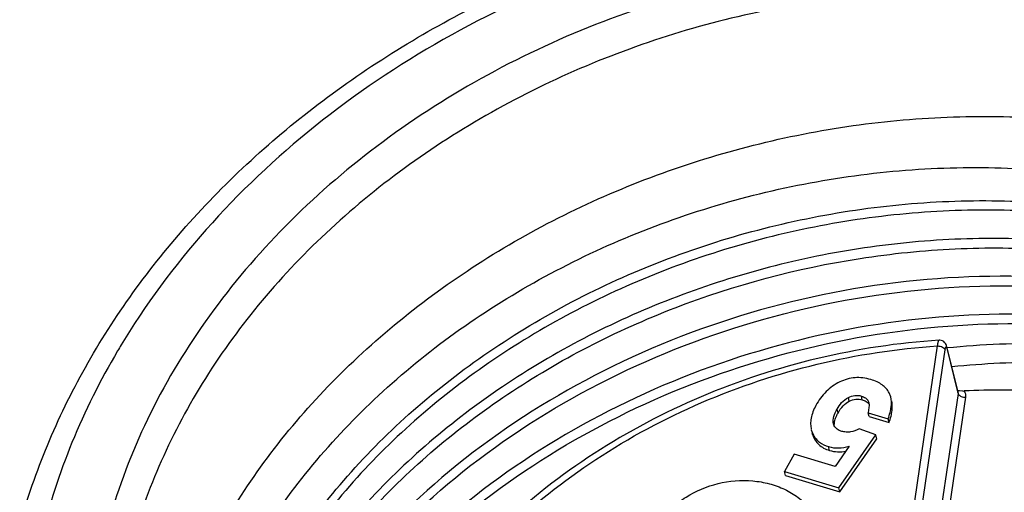
# Model space of a CAD drawing. Units: millimetres. Extents: x 11 to 1469, y 29 to 465.
# Drawn here: x 1196 to 1211, y 308 to 315 of the extents above; entities that cross this region are included whole.
import ezdxf

# ---------------------------------------------------------------- set-up
doc = ezdxf.new("R2010")
doc.units = ezdxf.units.MM
doc.header["$MEASUREMENT"] = 0
doc.layers.add('粗实线', color=255, linetype='Continuous', lineweight=25)

msp = doc.modelspace()

# ---------------------------------------------------------------- linework, layer by layer
at = {"layer": '粗实线', "color": 7, "linetype": 'Continuous'}
for p, q in [((1209.267, 306.404), (1209.854, 310.398)), ((1209.379, 306.345), (1209.966, 310.339)), ((1209.987, 310.405), (1209.981, 310.42)), ((1209.991, 310.391), (1209.987, 310.405)), ((1209.991, 310.391), (1210.161, 309.707)), ((1209.991, 310.391), (1209.991, 310.391)), ((1209.991, 310.391), (1209.993, 310.365)), ((1209.991, 310.37), (1209.993, 310.365)), ((1209.993, 310.365), (1210.156, 309.707)), ((1209.149, 309.629), (1209.126, 309.69)), ((1210.156, 309.707), (1210.162, 309.682)), ((1210.161, 309.707), (1210.162, 309.682)), ((1210.184, 309.724), (1210.23, 309.719)), ((1208.525, 309.565), (1208.511, 309.622)), ((1208.721, 309.585), (1208.707, 309.642)), ((1208.811, 309.564), (1208.817, 309.546)), ((1208.817, 309.546), (1208.822, 309.499)), ((1210.162, 309.682), (1209.563, 305.603)), ((1210.275, 309.623), (1209.675, 305.544)), ((1210.162, 309.682), (1210.169, 309.667)), ((1208.355, 309.386), (1208.341, 309.443)), ((1208.821, 309.468), (1208.81, 309.389)), ((1208.822, 309.499), (1208.821, 309.468)), ((1208.824, 309.332), (1208.81, 309.389)), ((1208.81, 309.389), (1209.11, 309.298)), ((1208.824, 309.332), (1209.124, 309.241)), ((1209.124, 309.241), (1209.11, 309.298)), ((1207.953, 309.135), (1207.961, 309.11)), ((1207.961, 309.11), (1207.984, 309.054)), ((1208.297, 309.195), (1208.3, 309.24)), ((1208.413, 309.11), (1208.374, 309.125)), ((1208.926, 309.056), (1208.672, 309.147)), ((1207.967, 309.078), (1207.975, 309.053)), ((1207.975, 309.053), (1207.968, 309.079)), ((1208.367, 308.256), (1208.926, 309.056)), ((1208.381, 308.199), (1208.94, 308.999)), ((1208.94, 308.999), (1208.926, 309.056)), ((1208.228, 308.822), (1208.214, 308.879)), ((1208.524, 308.884), (1208.311, 308.579)), ((1207.693, 308.766), (1207.551, 308.503)), ((1208.311, 308.579), (1207.693, 308.766)), ((1207.565, 308.446), (1207.551, 308.503)), ((1207.551, 308.503), (1208.367, 308.256)), ((1207.565, 308.446), (1208.381, 308.199)), ((1208.381, 308.199), (1208.367, 308.256))]:
    msp.add_line(p, q, dxfattribs=at)
msp.add_lwpolyline([(1209.981, 310.42), (1209.972, 310.436), (1209.96, 310.451), (1209.946, 310.464), (1209.929, 310.474), (1209.91, 310.481), (1209.889, 310.484), (1209.878, 310.484)], dxfattribs=at)
for centre, radius, start, end in [((1207.298, 304.552), 11.364, 147.041, 148.9536), ((1211.309, 297.143), 13.289, 88.8092, 95.6791), ((1207.147, 304.644), 11.187, 148.9585, 149.4978), ((1211.478, 296.138), 14.015, 89.8564, 95.7705), ((1210.253, 310.073), 0.355, 253.9625, 258.7674), ((1210.24, 309.97), 0.252, 267.725, 272.7312), ((1210.773, 299.112), 10.619, 86.3536, 92.809)]:
    msp.add_arc(centre, radius, start, end, dxfattribs=at)
for points, knots in [([(1196.034, 307.689), (1196.148, 308.1), (1196.431, 308.917), (1197.005, 310.094), (1197.725, 311.22), (1198.877, 312.65), (1200.636, 314.239), (1203.119, 315.731), (1205.876, 316.765), (1208.781, 317.292), (1211.695, 317.289), (1213.59, 316.923), (1214.494, 316.649)], [0, 0, 0, 0, 0.05658, 0.114315, 0.173293, 0.233539, 0.357472, 0.485341, 0.61552, 0.746009, 0.874757, 1, 1, 1, 1]), ([(1214.278, 316.456), (1213.547, 316.677), (1212.024, 316.998), (1209.672, 317.107), (1207.294, 316.851), (1204.971, 316.238), (1202.781, 315.29), (1200.8, 314.038), (1199.094, 312.523), (1198.161, 311.348), (1197.763, 310.734)], [0, 0, 0, 0, 0.122917, 0.249159, 0.377488, 0.506429, 0.634446, 0.760102, 0.882213, 1, 1, 1, 1]), ([(1213.876, 315.711), (1213.291, 315.888), (1212.079, 316.158), (1210.207, 316.305), (1208.3, 316.198), (1206.41, 315.84), (1204.582, 315.24), (1202.866, 314.413), (1201.304, 313.38), (1199.936, 312.167), (1198.799, 310.804), (1197.922, 309.326), (1197.329, 307.77), (1197.038, 306.176), (1197.059, 304.587), (1197.391, 303.045), (1198.026, 301.595), (1198.633, 300.724), (1198.975, 300.318)], [0, 0, 0, 0, 0.06521, 0.132017, 0.199954, 0.268453, 0.336906, 0.404707, 0.471302, 0.536236, 0.599196, 0.660055, 0.718901, 0.776048, 0.832024, 0.887513, 0.943267, 1, 1, 1, 1]), ([(1213.825, 315.202), (1213.34, 315.349), (1212.338, 315.584), (1210.79, 315.754), (1209.208, 315.743), (1207.094, 315.489), (1205.033, 314.882), (1203.13, 313.95), (1201.815, 313.106), (1200.634, 312.131), (1199.61, 311.042), (1198.761, 309.86), (1198.104, 308.607), (1197.653, 307.306), (1197.417, 305.982), (1197.4, 304.66), (1197.537, 303.795), (1197.641, 303.374)], [0, 0, 0, 0, 0.063966, 0.12933, 0.195762, 0.262884, 0.397269, 0.463874, 0.529478, 0.593748, 0.65643, 0.717377, 0.776565, 0.834108, 0.890259, 0.945396, 1, 1, 1, 1]), ([(1197.933, 302.455), (1197.886, 302.868), (1197.858, 303.709), (1198.016, 304.972), (1198.372, 306.222), (1198.918, 307.438), (1199.644, 308.598), (1200.849, 310.06), (1202.349, 311.314), (1204.054, 312.312), (1205.903, 313.139), (1207.881, 313.666), (1209.899, 313.871), (1211.885, 313.858), (1213.357, 313.603), (1214.291, 313.32)], [0, 0, 0, 0, 0.054623, 0.11008, 0.166747, 0.224895, 0.28468, 0.346135, 0.473425, 0.53904, 0.605485, 0.739175, 0.805822, 0.871761, 1, 1, 1, 1]), ([(1203.482, 296.456), (1204.14, 296.257), (1205.505, 295.957), (1207.615, 295.809), (1209.76, 295.959), (1211.88, 296.401), (1213.916, 297.125), (1215.812, 298.109), (1217.515, 299.328), (1218.978, 300.748), (1220.159, 302.33), (1221.025, 304.032), (1221.548, 305.808), (1221.711, 307.605), (1221.508, 309.373), (1220.944, 311.057), (1220.035, 312.608), (1219.231, 313.51), (1218.786, 313.924)], [0, 0, 0, 0, 0.065432, 0.132514, 0.20073, 0.269456, 0.338028, 0.405796, 0.472177, 0.536714, 0.599124, 0.659348, 0.717578, 0.774258, 0.830051, 0.885752, 0.942168, 1, 1, 1, 1]), ([(1198.562, 301.178), (1198.456, 301.581), (1198.311, 302.411), (1198.309, 303.682), (1198.521, 304.958), (1198.942, 306.213), (1199.565, 307.424), (1200.375, 308.567), (1201.359, 309.62), (1202.496, 310.564), (1203.766, 311.38), (1205.608, 312.28), (1207.606, 312.861), (1209.656, 313.096), (1211.19, 313.095), (1212.689, 312.916), (1213.658, 312.677), (1214.127, 312.527)], [0, 0, 0, 0, 0.054394, 0.109285, 0.16517, 0.222455, 0.281413, 0.342178, 0.40474, 0.46896, 0.53459, 0.60129, 0.736038, 0.803409, 0.870114, 0.935757, 1, 1, 1, 1]), ([(1198.917, 301.133), (1198.82, 301.525), (1198.693, 302.329), (1198.712, 303.56), (1198.937, 304.792), (1199.364, 306.003), (1199.985, 307.168), (1200.786, 308.266), (1201.752, 309.277), (1202.865, 310.181), (1204.104, 310.962), (1205.898, 311.821), (1207.839, 312.375), (1209.829, 312.597), (1211.319, 312.594), (1212.777, 312.422), (1213.72, 312.193), (1214.178, 312.05)], [0, 0, 0, 0, 0.054202, 0.108956, 0.164758, 0.222, 0.280945, 0.341713, 0.404282, 0.468507, 0.534137, 0.600833, 0.7356, 0.803009, 0.869791, 0.935565, 1, 1, 1, 1]), ([(1214.145, 311.929), (1213.691, 312.067), (1212.756, 312.289), (1211.312, 312.454), (1209.838, 312.452), (1207.869, 312.229), (1205.949, 311.683), (1204.172, 310.836), (1202.943, 310.068), (1201.836, 309.178), (1200.872, 308.183), (1200.069, 307.101), (1199.442, 305.953), (1199.003, 304.758), (1198.761, 303.54), (1198.721, 302.322), (1198.83, 301.523), (1198.918, 301.134)], [0, 0, 0, 0, 0.064442, 0.13019, 0.196927, 0.264275, 0.398919, 0.465568, 0.53117, 0.595396, 0.657995, 0.718817, 0.777835, 0.835157, 0.891025, 0.945814, 1, 1, 1, 1]), ([(1214.319, 311.48), (1213.425, 311.759), (1212.013, 312.012), (1210.107, 312.032), (1208.175, 311.839), (1206.283, 311.334), (1204.522, 310.538), (1202.907, 309.579), (1201.493, 308.374), (1200.374, 306.97), (1199.71, 305.861), (1199.224, 304.701), (1198.925, 303.512), (1198.819, 302.316), (1198.879, 301.524), (1198.941, 301.137)], [0, 0, 0, 0, 0.129425, 0.195895, 0.263008, 0.397353, 0.463965, 0.529624, 0.656597, 0.717717, 0.777068, 0.834716, 0.890856, 0.945808, 1, 1, 1, 1]), ([(1198.954, 301.139), (1198.901, 301.524), (1198.857, 302.309), (1198.983, 303.492), (1199.297, 304.666), (1199.793, 305.809), (1200.462, 306.902), (1201.582, 308.283), (1202.988, 309.468), (1204.59, 310.411), (1206.334, 311.195), (1208.204, 311.694), (1210.115, 311.887), (1212.001, 311.873), (1213.399, 311.629), (1214.286, 311.359)], [0, 0, 0, 0, 0.0542, 0.109204, 0.16542, 0.223148, 0.282569, 0.343737, 0.47073, 0.536355, 0.602913, 0.737125, 0.804173, 0.870595, 1, 1, 1, 1]), ([(1214.46, 310.91), (1213.681, 311.153), (1212.042, 311.474), (1209.521, 311.463), (1207.02, 310.974), (1204.67, 310.032), (1202.593, 308.689), (1201.164, 307.272), (1200.267, 306.011), (1199.732, 305.028), (1199.334, 304.012), (1199.163, 303.313), (1199.102, 302.963)], [0, 0, 0, 0, 0.126862, 0.257402, 0.389471, 0.520629, 0.648554, 0.771425, 0.830736, 0.888538, 0.944905, 1, 1, 1, 1]), ([(1199.161, 302.951), (1199.227, 303.296), (1199.408, 303.986), (1199.816, 304.988), (1200.358, 305.955), (1201.258, 307.195), (1202.683, 308.587), (1204.742, 309.907), (1207.068, 310.833), (1209.54, 311.317), (1212.032, 311.333), (1213.654, 311.024), (1214.427, 310.788)], [0, 0, 0, 0, 0.055178, 0.111636, 0.169522, 0.228902, 0.351843, 0.479731, 0.61078, 0.742716, 0.873155, 1, 1, 1, 1]), ([(1214.601, 310.34), (1213.852, 310.573), (1212.279, 310.888), (1209.857, 310.905), (1207.444, 310.477), (1205.157, 309.627), (1203.106, 308.396), (1201.393, 306.844), (1200.303, 305.323), (1199.688, 304.026), (1199.467, 303.361), (1199.38, 303.026)], [0, 0, 0, 0, 0.126187, 0.255964, 0.387379, 0.518193, 0.646226, 0.769698, 0.887563, 0.94444, 1, 1, 1, 1]), ([(1199.418, 302.895), (1199.505, 303.228), (1199.726, 303.89), (1200.339, 305.18), (1201.423, 306.695), (1203.126, 308.242), (1205.165, 309.471), (1207.439, 310.323), (1209.84, 310.757), (1212.252, 310.751), (1213.82, 310.446), (1214.568, 310.218)], [0, 0, 0, 0, 0.055563, 0.112436, 0.230278, 0.353705, 0.481687, 0.612462, 0.743871, 0.873698, 1, 1, 1, 1]), ([(1209.878, 310.484), (1209.263, 310.444), (1208.038, 310.258), (1206.281, 309.682), (1204.667, 308.829), (1203.714, 308.085), (1203.284, 307.678)], [0, 0, 0, 0, 0.25315, 0.506473, 0.756444, 1, 1, 1, 1]), ([(1209.854, 310.398), (1209.855, 310.41), (1209.857, 310.431), (1209.862, 310.455), (1209.867, 310.47), (1209.87, 310.478), (1209.874, 310.484), (1209.878, 310.484)], [0, 0, 0, 0, 0.391925, 0.694778, 0.808431, 0.895934, 1, 1, 1, 1]), ([(1197.508, 310.322), (1197.247, 309.879), (1196.791, 308.967), (1196.476, 307.997), (1196.36, 307.51)], [0, 0, 0, 0, 0.506921, 1, 1, 1, 1]), ([(1203.334, 307.59), (1203.756, 307.996), (1204.694, 308.74), (1206.289, 309.594), (1208.029, 310.172), (1209.244, 310.358), (1209.854, 310.398)], [0, 0, 0, 0, 0.24306, 0.493009, 0.746574, 1, 1, 1, 1]), ([(1209.854, 310.398), (1209.867, 310.398), (1209.893, 310.394), (1209.927, 310.382), (1209.953, 310.364), (1209.964, 310.347), (1209.966, 310.339)], [0, 0, 0, 0, 0.291252, 0.570183, 0.809804, 1, 1, 1, 1]), ([(1209.966, 310.339), (1209.967, 310.344), (1209.969, 310.352), (1209.971, 310.364), (1209.974, 310.373), (1209.977, 310.379), (1209.981, 310.383), (1209.986, 310.381), (1209.989, 310.376), (1209.99, 310.372), (1209.991, 310.37)], [0, 0, 0, 0, 0.224936, 0.414446, 0.563408, 0.669384, 0.736596, 0.791287, 0.874368, 1, 1, 1, 1]), ([(1208.38, 309.854), (1208.343, 309.835), (1208.271, 309.793), (1208.14, 309.683), (1208.063, 309.577), (1208.022, 309.501)], [0, 0, 0, 0, 0.244677, 0.488828, 1, 1, 1, 1]), ([(1208.849, 309.89), (1208.81, 309.902), (1208.731, 309.919), (1208.611, 309.922), (1208.492, 309.901), (1208.417, 309.872), (1208.38, 309.854)], [0, 0, 0, 0, 0.255031, 0.500681, 0.745902, 1, 1, 1, 1]), ([(1209.126, 309.69), (1209.114, 309.713), (1209.083, 309.758), (1209.02, 309.814), (1208.941, 309.859), (1208.881, 309.881), (1208.849, 309.89)], [0, 0, 0, 0, 0.224585, 0.458633, 0.714082, 1, 1, 1, 1]), ([(1210.252, 309.719), (1210.262, 309.705), (1210.276, 309.674), (1210.277, 309.64), (1210.275, 309.623)], [0, 0, 0, 0, 0.499522, 1, 1, 1, 1]), ([(1208.341, 309.443), (1208.36, 309.479), (1208.406, 309.549), (1208.473, 309.603), (1208.511, 309.622)], [0, 0, 0, 0, 0.485542, 1, 1, 1, 1]), ([(1208.355, 309.386), (1208.376, 309.426), (1208.423, 309.496), (1208.491, 309.548), (1208.525, 309.565)], [0, 0, 0, 0, 0.536696, 1, 1, 1, 1]), ([(1208.511, 309.622), (1208.542, 309.637), (1208.607, 309.658), (1208.675, 309.652), (1208.707, 309.642)], [0, 0, 0, 0, 0.507213, 1, 1, 1, 1]), ([(1208.525, 309.565), (1208.557, 309.58), (1208.622, 309.601), (1208.69, 309.594), (1208.721, 309.585)], [0, 0, 0, 0, 0.517877, 1, 1, 1, 1]), ([(1208.707, 309.642), (1208.729, 309.635), (1208.761, 309.622), (1208.795, 309.592), (1208.807, 309.574), (1208.811, 309.564)], [0, 0, 0, 0, 0.519573, 0.764664, 1, 1, 1, 1]), ([(1208.721, 309.585), (1208.741, 309.579), (1208.777, 309.565), (1208.806, 309.538), (1208.816, 309.524)], [0, 0, 0, 0, 0.548907, 1, 1, 1, 1]), ([(1209.11, 309.298), (1209.121, 309.33), (1209.14, 309.39), (1209.161, 309.5), (1209.16, 309.581), (1209.149, 309.629)], [0, 0, 0, 0, 0.298212, 0.561571, 1, 1, 1, 1]), ([(1209.124, 309.241), (1209.135, 309.273), (1209.154, 309.333), (1209.175, 309.443), (1209.174, 309.524), (1209.163, 309.572)], [0, 0, 0, 0, 0.298213, 0.561572, 1, 1, 1, 1]), ([(1210.169, 309.667), (1210.179, 309.653), (1210.214, 309.631), (1210.253, 309.623), (1210.275, 309.623)], [0, 0, 0, 0, 0.451986, 1, 1, 1, 1]), ([(1208.022, 309.501), (1208.005, 309.469), (1207.976, 309.406), (1207.948, 309.311), (1207.939, 309.221), (1207.947, 309.163), (1207.953, 309.136)], [0, 0, 0, 0, 0.286963, 0.543765, 0.778184, 1, 1, 1, 1]), ([(1208.288, 309.222), (1208.279, 309.259), (1208.289, 309.339), (1208.322, 309.408), (1208.341, 309.443)], [0, 0, 0, 0, 0.486306, 1, 1, 1, 1]), ([(1208.3, 309.24), (1208.304, 309.263), (1208.318, 309.314), (1208.341, 309.361), (1208.355, 309.386)], [0, 0, 0, 0, 0.452089, 1, 1, 1, 1]), ([(1208.374, 309.125), (1208.353, 309.135), (1208.324, 309.155), (1208.298, 309.191), (1208.29, 309.212), (1208.288, 309.222)], [0, 0, 0, 0, 0.515578, 0.760186, 1, 1, 1, 1]), ([(1208.672, 309.147), (1208.632, 309.126), (1208.567, 309.101), (1208.477, 309.096), (1208.433, 309.104), (1208.413, 309.11)], [0, 0, 0, 0, 0.504763, 0.756399, 1, 1, 1, 1]), ([(1207.975, 309.053), (1207.984, 309.026), (1208.008, 308.973), (1208.065, 308.906), (1208.139, 308.854), (1208.197, 308.831), (1208.228, 308.822)], [0, 0, 0, 0, 0.24324, 0.480469, 0.72795, 1, 1, 1, 1]), ([(1207.984, 309.054), (1207.995, 309.034), (1208.022, 308.994), (1208.094, 308.926), (1208.165, 308.894), (1208.214, 308.879)], [0, 0, 0, 0, 0.237059, 0.476146, 1, 1, 1, 1]), ([(1203.343, 295.784), (1203.888, 295.618), (1205.011, 295.353), (1206.745, 295.155), (1208.519, 295.155), (1210.893, 295.417), (1213.215, 296.067), (1215.371, 297.075), (1216.871, 297.993), (1218.23, 299.058), (1219.422, 300.252), (1220.427, 301.553), (1221.226, 302.939), (1221.804, 304.385), (1222.15, 305.865), (1222.256, 307.352), (1222.166, 308.334), (1222.08, 308.814)], [0, 0, 0, 0, 0.063743, 0.128849, 0.195014, 0.261877, 0.395883, 0.462397, 0.528002, 0.592366, 0.655233, 0.716438, 0.775925, 0.833767, 0.890161, 0.94543, 1, 1, 1, 1]), ([(1205.091, 294.829), (1206.201, 294.63), (1207.92, 294.523), (1210.194, 294.745), (1212.456, 295.208), (1214.626, 296.02), (1216.605, 297.153), (1217.959, 298.14), (1219.165, 299.253), (1220.203, 300.472), (1221.055, 301.779), (1221.708, 303.151), (1222.148, 304.566), (1222.369, 306), (1222.365, 307.428), (1222.212, 308.363), (1222.1, 308.818)], [0, 0, 0, 0, 0.131568, 0.198691, 0.266157, 0.400382, 0.466577, 0.531654, 0.595348, 0.657475, 0.717944, 0.776772, 0.834095, 0.890159, 0.945317, 1, 1, 1, 1]), ([(1208.214, 308.879), (1208.262, 308.865), (1208.367, 308.851), (1208.471, 308.869), (1208.524, 308.884)], [0, 0, 0, 0, 0.474728, 1, 1, 1, 1]), ([(1208.228, 308.822), (1208.266, 308.81), (1208.349, 308.797), (1208.432, 308.804), (1208.474, 308.812)], [0, 0, 0, 0, 0.482375, 1, 1, 1, 1]), ([(1206.549, 308.322), (1206.719, 308.363), (1206.983, 308.385), (1207.32, 308.327), (1207.552, 308.244), (1207.756, 308.123), (1207.924, 307.967), (1208.049, 307.784), (1208.125, 307.58), (1208.15, 307.363), (1208.122, 307.142), (1208.043, 306.927), (1207.916, 306.726), (1207.748, 306.545), (1207.474, 306.34), (1207.229, 306.238), (1207.059, 306.197)], [0, 0, 0, 0, 0.136299, 0.202497, 0.266419, 0.327783, 0.386702, 0.443689, 0.499621, 0.555586, 0.612663, 0.671711, 0.733222, 0.797285, 0.863599, 1, 1, 1, 1]), ([(1207.059, 306.197), (1206.89, 306.156), (1206.626, 306.134), (1206.289, 306.191), (1206.057, 306.275), (1205.853, 306.396), (1205.685, 306.551), (1205.56, 306.735), (1205.484, 306.939), (1205.459, 307.156), (1205.487, 307.377), (1205.566, 307.592), (1205.692, 307.793), (1205.861, 307.973), (1206.135, 308.179), (1206.38, 308.281), (1206.549, 308.322)], [0, 0, 0, 0, 0.136299, 0.202497, 0.266419, 0.327783, 0.386702, 0.443689, 0.499621, 0.555586, 0.612663, 0.671711, 0.733222, 0.797285, 0.863599, 1, 1, 1, 1])]:
    msp.add_open_spline(points, degree=3, knots=knots, dxfattribs=at)

doc.saveas('drawing.dxf')
